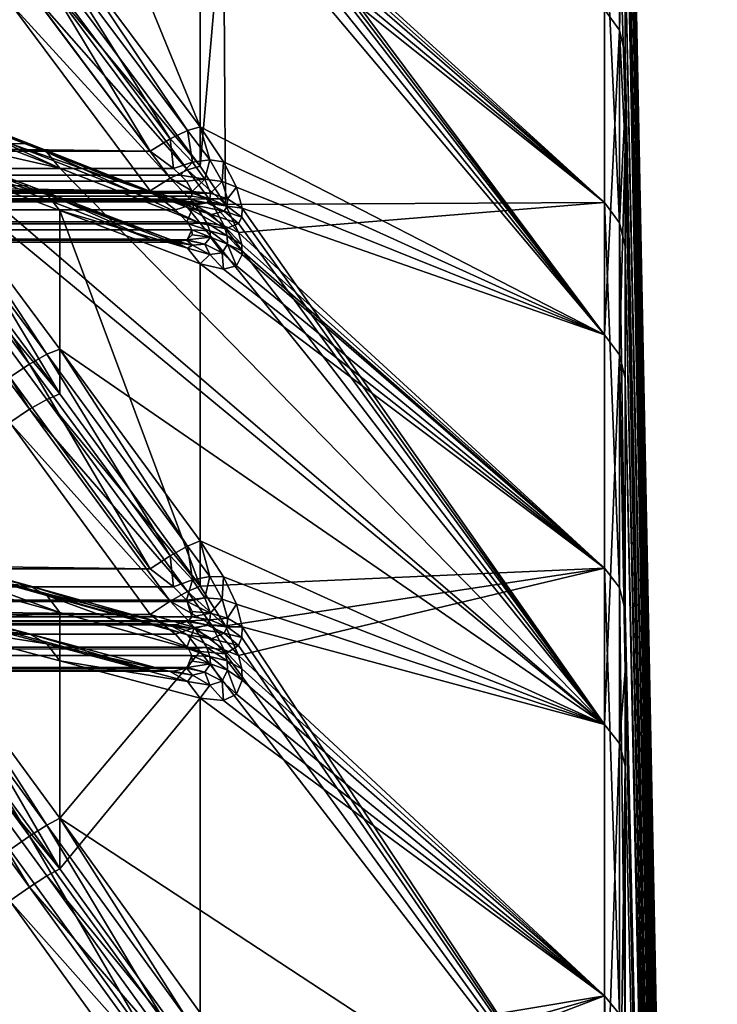
# Model space of a CAD drawing. Extents: x -25 to 56, y -132 to 25.
# Drawn here: x 54 to 55, y 11 to 12 of the extents above; entities that cross this region are included whole.
import ezdxf

# ---------------------------------------------------------------- set-up
doc = ezdxf.new("R2010")
doc.units = 0
doc.layers.add('L2', color=7, linetype='CONTINUOUS')

msp = doc.modelspace()

# ---------------------------------------------------------------- linework, layer by layer
at = {"layer": 'L2', "color": 7}
for points in [[(55.32931, 13.11069, 58.36799), (55.45965, 6.532204, 57.8822), (55.32931, 13.18003, 57.22011)], [(55.32931, 13.17624, 57.07941), (55.32931, 13.18003, 57.22011), (55.45965, 6.591388, 57.03964)], [(55.45965, 6.591388, 57.03964), (55.32931, 13.18003, 57.22011), (55.45965, 6.532204, 57.8822)], [(55.32931, 13.17624, 57.07941), (55.45965, 6.591388, 57.03964), (55.32931, 13.14906, 56.07056)], [(55.32931, 13.14906, 56.07056), (55.45965, 6.591388, 57.03964), (55.45965, 6.542341, 56.19642)], [(55.32931, 13.14906, 56.07056), (55.45965, 6.542341, 56.19642), (55.32931, 13.0715, 55.39437)], [(55.32931, 13.11069, 58.36799), (55.32931, 13.05203, 58.76257), (55.45965, 6.532204, 57.8822)], [(55.32931, 13.0715, 55.39437), (55.45965, 6.542341, 56.19642), (55.32931, 13.01802, 54.92808)], [(55.32931, 13.05203, 58.76257), (55.32931, 12.94157, 59.50546), (55.45965, 6.532204, 57.8822)], [(55.32931, 13.01802, 54.92808), (55.45965, 6.542341, 56.19642), (55.32931, 12.7879, 53.80137)], [(55.45965, 6.532204, 57.8822), (55.32931, 12.94157, 59.50546), (55.45965, 6.365762, 58.71027)], [(55.32931, 12.7231, 60.4185), (55.45965, 6.365762, 58.71027), (55.32931, 12.94157, 59.50546)], [(55.32931, 12.7879, 53.80137), (55.45965, 6.542341, 56.19642), (55.45965, 6.385869, 55.3664)], [(55.32931, 12.7879, 53.80137), (55.45965, 6.385869, 55.3664), (55.32931, 12.76786, 53.73391)], [(55.32931, 12.76786, 53.73391), (55.45965, 6.385869, 55.3664), (55.32931, 12.46046, 52.699)], [(55.32931, 12.67396, 60.62385), (55.45965, 6.365762, 58.71027), (55.32931, 12.7231, 60.4185)], [(55.30006, 12.37347, 61.73902), (55.32122, 12.3443, 61.72785), (55.32122, 12.70939, 60.63398)], [(55.32931, 12.67396, 60.62385), (55.32122, 12.70939, 60.63398), (55.32122, 12.3443, 61.72785)], [(54.72856, 12.20728, 63.48184), (54.72856, 12.59233, 62.69784), (54.52977, 12.69206, 62.95636)], [(54.72856, 12.20728, 63.48184), (54.52977, 12.69206, 62.95636), (54.52977, 12.47283, 63.40274)], [(55.32931, 12.67396, 60.62385), (55.32122, 12.3443, 61.72785), (55.32931, 12.30989, 61.71467)], [(55.32931, 12.30989, 61.71467), (55.45965, 6.094794, 59.51027), (55.32931, 12.67396, 60.62385)], [(55.32931, 12.67396, 60.62385), (55.45965, 6.094794, 59.51027), (55.45965, 6.365762, 58.71027)], [(55.30006, 11.91335, 62.79941), (54.78763, 12.6001, 62.53538), (54.78703, 12.58938, 62.56121)], [(55.30006, 12.37347, 61.73902), (54.78763, 12.6001, 62.53538), (55.30006, 11.91335, 62.79941)], [(55.30006, 11.91335, 62.79941), (54.76414, 12.57938, 62.63993), (54.72856, 12.59233, 62.69784)], [(55.30006, 11.91335, 62.79941), (54.72856, 12.59233, 62.69784), (54.72856, 12.20728, 63.48184)], [(54.7826, 12.58239, 62.58792), (54.76414, 12.57938, 62.63993), (55.30006, 11.91335, 62.79941)], [(55.30006, 11.91335, 62.79941), (54.78703, 12.58938, 62.56121), (54.7826, 12.58239, 62.58792)], [(54.7826, 12.57189, 51.3885), (55.30006, 12.52481, 52.67679), (55.30006, 12.10036, 51.60163)], [(54.7826, 12.57189, 51.3885), (55.30006, 12.10036, 51.60163), (54.78703, 12.55672, 51.36544)], [(54.78703, 12.55672, 51.36544), (55.30006, 12.10036, 51.60163), (54.78763, 12.54469, 51.34019)], [(54.52977, 12.41802, 50.49159), (54.72856, 12.5435, 51.19545), (54.72856, 12.15181, 50.41474)], [(54.72856, 12.15181, 50.41474), (54.72856, 12.5435, 51.19545), (54.76147, 12.53147, 51.24798)], [(55.30006, 12.10036, 51.60163), (54.77961, 12.53257, 51.294), (54.78763, 12.54469, 51.34019)], [(54.72856, 12.15181, 50.41474), (54.76147, 12.53147, 51.24798), (54.76414, 12.09786, 50.39004)], [(55.30006, 12.10036, 51.60163), (54.76147, 12.53147, 51.24798), (54.77961, 12.53257, 51.294)], [(54.76414, 12.09786, 50.39004), (54.76147, 12.53147, 51.24798), (55.30006, 12.10036, 51.60163)], [(55.30006, 12.52481, 52.67679), (55.32122, 12.49529, 52.68698), (55.32122, 12.07184, 51.61436)], [(55.30006, 12.52481, 52.67679), (55.32122, 12.07184, 51.61436), (55.30006, 12.10036, 51.60163)], [(55.32122, 12.07184, 51.61436), (55.32122, 12.49529, 52.68698), (55.32931, 12.23639, 52.13143)], [(55.32931, 12.23639, 52.13143), (55.32122, 12.49529, 52.68698), (55.32931, 12.46046, 52.699)], [(54.52977, 12.47283, 63.40274), (54.51171, 12.46799, 63.43255), (54.7104, 12.20245, 63.51129)], [(54.52977, 12.47283, 63.40274), (54.7104, 12.20245, 63.51129), (54.72856, 12.20728, 63.48184)], [(54.48712, 12.45597, 63.45467), (54.45907, 12.43823, 63.46636), (54.65785, 12.17314, 63.54459)], [(54.51171, 12.46799, 63.43255), (54.48712, 12.45597, 63.45467), (54.68583, 12.19058, 63.53309)], [(54.68583, 12.19058, 63.53309), (54.48712, 12.45597, 63.45467), (54.65785, 12.17314, 63.54459)], [(54.68583, 12.19058, 63.53309), (54.7104, 12.20245, 63.51129), (54.51171, 12.46799, 63.43255)], [(55.32931, 12.23639, 52.13143), (55.32931, 12.46046, 52.699), (55.45965, 6.124542, 54.56321)], [(55.45965, 6.124542, 54.56321), (55.32931, 12.46046, 52.699), (55.45965, 6.385869, 55.3664)], [(54.65785, 12.17314, 63.54459), (33.1229, 12.4377, 63.46651), (33.06975, 12.17314, 63.54459)], [(54.45907, 12.43823, 63.46636), (33.1229, 12.4377, 63.46651), (54.65785, 12.17314, 63.54459)], [(54.72856, 12.15181, 50.41474), (54.51171, 12.41293, 50.46183), (54.52977, 12.41802, 50.49159)], [(54.68583, 12.13468, 50.36364), (54.45907, 12.38289, 50.42827), (54.48712, 12.40071, 50.43981)], [(54.7104, 12.14673, 50.38535), (54.48712, 12.40071, 50.43981), (54.51171, 12.41293, 50.46183)], [(54.68583, 12.13468, 50.36364), (54.48712, 12.40071, 50.43981), (54.7104, 12.14673, 50.38535)], [(54.7104, 12.14673, 50.38535), (54.51171, 12.41293, 50.46183), (54.72856, 12.15181, 50.41474)], [(54.65785, 12.11714, 50.35229), (33.06975, 12.11714, 50.35229), (33.1229, 12.38235, 50.42812)], [(33.1229, 12.38235, 50.42812), (54.45907, 12.38289, 50.42827), (54.65785, 12.11714, 50.35229)], [(54.65785, 12.11714, 50.35229), (54.45907, 12.38289, 50.42827), (54.68583, 12.13468, 50.36364)], [(55.30006, 11.91335, 62.79941), (55.32122, 12.3443, 61.72785), (55.30006, 12.37347, 61.73902)], [(55.30006, 11.91335, 62.79941), (55.32122, 11.88527, 62.78574), (55.32122, 12.3443, 61.72785)], [(55.32931, 12.30989, 61.71467), (55.32122, 12.3443, 61.72785), (55.32931, 12.17913, 62.01603)], [(55.32931, 12.17913, 62.01603), (55.32122, 12.3443, 61.72785), (55.32122, 11.88527, 62.78574)], [(55.32931, 12.30989, 61.71467), (55.32931, 12.17913, 62.01603), (55.45965, 6.094794, 59.51027)], [(54.31117, 12.24933, 64.24166), (54.48712, 12.18359, 63.95514), (54.28638, 12.26148, 64.21913)], [(54.28638, 12.26148, 64.21913), (54.48712, 12.18359, 63.95514), (54.45907, 12.18377, 63.93391)], [(54.32929, 12.22655, 64.26224), (54.52977, 12.14914, 63.99751), (54.31117, 12.24933, 64.24166)], [(54.31117, 12.24933, 64.24166), (54.52977, 12.14914, 63.99751), (54.51171, 12.17154, 63.97726)], [(54.31117, 12.24933, 64.24166), (54.51171, 12.17154, 63.97726), (54.48712, 12.18359, 63.95514)], [(55.32931, 12.23639, 52.13143), (55.32931, 12.03819, 51.62937), (55.32122, 12.07184, 51.61436)], [(55.32931, 12.23639, 52.13143), (55.45965, 6.124542, 54.56321), (55.32931, 12.03819, 51.62937)], [(54.32929, 12.22655, 64.26224), (54.32929, 12.19494, 64.31494), (54.52977, 12.14914, 63.99751)], [(54.72856, 12.20728, 63.48184), (54.7104, 12.20245, 63.51129), (54.74184, 12.16085, 63.52691)], [(54.72856, 12.20728, 63.48184), (54.76147, 12.15817, 63.50403), (55.30006, 11.91335, 62.79941)], [(54.72856, 12.20728, 63.48184), (54.74184, 12.16085, 63.52691), (54.76147, 12.15817, 63.50403)], [(54.48712, 12.1241, 49.94167), (54.31117, 12.18741, 49.6546), (54.28638, 12.19975, 49.67703)], [(54.48712, 12.1241, 49.94167), (54.28638, 12.19975, 49.67703), (54.45907, 12.12446, 49.9629)], [(54.32929, 12.19494, 64.31494), (54.32929, 12.16332, 64.36764), (55.30006, 11.36256, 63.81565)], [(54.52977, 12.14914, 63.99751), (54.32929, 12.19494, 64.31494), (55.30006, 11.36256, 63.81565)], [(54.7104, 12.20245, 63.51129), (54.68583, 12.19058, 63.53309), (54.71753, 12.15757, 63.54464)], [(54.7104, 12.20245, 63.51129), (54.71753, 12.15757, 63.54464), (54.74184, 12.16085, 63.52691)], [(54.65785, 12.10553, 63.66881), (33.06975, 12.10553, 63.66881), (33.1229, 12.18362, 63.93338)], [(33.1229, 12.18362, 63.93338), (54.45907, 12.18377, 63.93391), (54.65785, 12.10553, 63.66881)], [(54.32929, 12.16445, 49.63422), (54.31117, 12.18741, 49.6546), (54.51171, 12.11187, 49.91966)], [(54.51171, 12.11187, 49.91966), (54.31117, 12.18741, 49.6546), (54.48712, 12.1241, 49.94167)], [(54.65785, 12.10553, 63.66881), (54.45907, 12.18377, 63.93391), (54.68583, 12.10534, 63.68971)], [(54.68583, 12.10534, 63.68971), (54.45907, 12.18377, 63.93391), (54.48712, 12.18359, 63.95514)], [(54.68583, 12.10534, 63.68971), (54.48712, 12.18359, 63.95514), (54.7104, 12.09348, 63.71151)], [(54.7104, 12.09348, 63.71151), (54.48712, 12.18359, 63.95514), (54.51171, 12.17154, 63.97726)], [(54.68583, 12.19058, 63.53309), (54.65785, 12.17314, 63.54459), (54.69076, 12.14863, 63.55559)], [(54.68583, 12.19058, 63.53309), (54.69076, 12.14863, 63.55559), (54.71753, 12.15757, 63.54464)], [(55.32931, 12.17913, 62.01603), (55.32122, 11.88527, 62.78574), (55.32931, 11.85214, 62.76961)], [(55.45965, 6.094794, 59.51027), (55.32931, 12.17913, 62.01603), (55.32931, 11.85214, 62.76961)], [(54.69076, 12.14863, 63.55559), (33.06975, 12.17314, 63.54459), (33.05937, 12.1435, 63.559)], [(54.65785, 12.17314, 63.54459), (33.06975, 12.17314, 63.54459), (54.69076, 12.14863, 63.55559)], [(54.32929, 12.16332, 64.36764), (54.31117, 12.1559, 64.39743), (54.51171, 11.88601, 64.45328)], [(54.52977, 12.08929, 49.8996), (54.52977, 11.82986, 49.47531), (54.32929, 12.16445, 49.63422)], [(54.32929, 12.16445, 49.63422), (54.52977, 11.82986, 49.47531), (54.32929, 12.10033, 49.52936)], [(54.32929, 12.16445, 49.63422), (54.51171, 12.11187, 49.91966), (54.52977, 12.08929, 49.8996)], [(55.30006, 11.36256, 63.81565), (54.32929, 12.16332, 64.36764), (54.52977, 11.89332, 64.42399)], [(54.32929, 12.16332, 64.36764), (54.51171, 11.88601, 64.45328), (54.52977, 11.89332, 64.42399)], [(54.7104, 12.09348, 63.71151), (54.51171, 12.17154, 63.97726), (54.72856, 12.07138, 63.73156)], [(54.72856, 12.07138, 63.73156), (54.51171, 12.17154, 63.97726), (54.52977, 12.14914, 63.99751)], [(54.48712, 11.87217, 64.47432), (54.31117, 12.1559, 64.39743), (54.28638, 12.14174, 64.41876)], [(54.51171, 11.88601, 64.45328), (54.31117, 12.1559, 64.39743), (54.48712, 11.87217, 64.47432)], [(54.52977, 12.14914, 63.99751), (55.30006, 11.36256, 63.81565), (54.72856, 12.07138, 63.73156)], [(54.71753, 12.15757, 63.54464), (54.69076, 12.14863, 63.55559), (54.7005, 12.139, 63.56324)], [(54.71753, 12.15757, 63.54464), (54.7005, 12.139, 63.56324), (54.73505, 12.13331, 63.56188)], [(54.76414, 12.09786, 50.39004), (54.7104, 12.14673, 50.38535), (54.72856, 12.15181, 50.41474)], [(54.74184, 12.16085, 63.52691), (54.71753, 12.15757, 63.54464), (54.73505, 12.13331, 63.56188)], [(54.74184, 12.16085, 63.52691), (54.73505, 12.13331, 63.56188), (54.75922, 12.1304, 63.54918)], [(54.76147, 12.15817, 63.50403), (54.74184, 12.16085, 63.52691), (54.75922, 12.1304, 63.54918)], [(54.76147, 12.15817, 63.50403), (54.75922, 12.1304, 63.54918), (54.77961, 12.12218, 63.53272)], [(54.76147, 12.15817, 63.50403), (54.77961, 12.12218, 63.53272), (55.30006, 11.91335, 62.79941)], [(54.7089, 12.13069, 63.56984), (33.05843, 12.13918, 63.56332), (33.05425, 12.11996, 63.58254)], [(54.7005, 12.139, 63.56324), (33.05937, 12.1435, 63.559), (33.05843, 12.13918, 63.56332)], [(54.7005, 12.139, 63.56324), (33.05843, 12.13918, 63.56332), (54.7089, 12.13069, 63.56984)], [(54.69076, 12.14863, 63.55559), (33.05937, 12.1435, 63.559), (54.7005, 12.139, 63.56324)], [(54.48712, 11.87217, 64.47432), (54.28638, 12.14174, 64.41876), (54.45907, 11.85352, 64.48448)], [(54.7444, 12.10106, 50.36786), (54.68583, 12.13468, 50.36364), (54.7104, 12.14673, 50.38535)], [(54.7005, 12.139, 63.56324), (54.7089, 12.13069, 63.56984), (54.73505, 12.13331, 63.56188)], [(54.76414, 12.09786, 50.39004), (54.7444, 12.10106, 50.36786), (54.7104, 12.14673, 50.38535)], [(54.7089, 12.13069, 63.56984), (33.05425, 12.11996, 63.58254), (54.71692, 12.11601, 63.58853)], [(54.65785, 12.04848, 50.22865), (33.1229, 12.12431, 49.96343), (33.06975, 12.04848, 50.22865)], [(54.45907, 12.12446, 49.9629), (33.1229, 12.12431, 49.96343), (54.65785, 12.04848, 50.22865)], [(54.48712, 12.1241, 49.94167), (54.45907, 12.12446, 49.9629), (54.65785, 12.04848, 50.22865)], [(54.51171, 12.11187, 49.91966), (54.48712, 12.1241, 49.94167), (54.68583, 12.04811, 50.20775)], [(54.68583, 12.04811, 50.20775), (54.48712, 12.1241, 49.94167), (54.65785, 12.04848, 50.22865)], [(54.65785, 12.11714, 50.35229), (54.68583, 12.13468, 50.36364), (54.72011, 12.09843, 50.35068)], [(54.7444, 12.10106, 50.36786), (54.72011, 12.09843, 50.35068), (54.68583, 12.13468, 50.36364)], [(54.73505, 12.13331, 63.56188), (54.7089, 12.13069, 63.56984), (54.71692, 12.11601, 63.58853)], [(54.73505, 12.13331, 63.56188), (54.71692, 12.11601, 63.58853), (54.74281, 12.11375, 63.58567)], [(54.75922, 12.1304, 63.54918), (54.73505, 12.13331, 63.56188), (54.74281, 12.11375, 63.58567)], [(54.75922, 12.1304, 63.54918), (54.74281, 12.11375, 63.58567), (54.76693, 12.1058, 63.57946)], [(54.77961, 12.12218, 63.53272), (54.75922, 12.1304, 63.54918), (54.76693, 12.1058, 63.57946)], [(54.77961, 12.12218, 63.53272), (54.76693, 12.1058, 63.57946), (54.78763, 12.09272, 63.57031)], [(55.30006, 11.91335, 62.79941), (54.77961, 12.12218, 63.53272), (54.78763, 12.09272, 63.57031)], [(54.71692, 12.11601, 63.58853), (33.05425, 12.11996, 63.58254), (54.71671, 12.1138, 63.59281)], [(54.71671, 12.1138, 63.59281), (33.05425, 12.11996, 63.58254), (33.05453, 12.11473, 63.59325)], [(54.71671, 12.1138, 63.59281), (33.05453, 12.11473, 63.59325), (33.05504, 12.10561, 63.61196)], [(33.05504, 12.10561, 63.61196), (54.71632, 12.10963, 63.60088), (54.71671, 12.1138, 63.59281)], [(33.05504, 12.10561, 63.61196), (54.71188, 12.10507, 63.61384), (54.71632, 12.10963, 63.60088)], [(33.06139, 12.094, 50.34238), (33.06975, 12.11714, 50.35229), (54.65785, 12.11714, 50.35229)], [(54.69343, 12.09022, 50.34004), (33.06139, 12.094, 50.34238), (54.65785, 12.11714, 50.35229)], [(54.68583, 12.04811, 50.20775), (54.7104, 12.03606, 50.18605), (54.51171, 12.11187, 49.91966)], [(54.52977, 12.08929, 49.8996), (54.51171, 12.11187, 49.91966), (54.7104, 12.03606, 50.18605)], [(54.72011, 12.09843, 50.35068), (54.69343, 12.09022, 50.34004), (54.65785, 12.11714, 50.35229)], [(54.74222, 12.10552, 63.60172), (54.71632, 12.10963, 63.60088), (54.71188, 12.10507, 63.61384)], [(54.71671, 12.1138, 63.59281), (54.71632, 12.10963, 63.60088), (54.74222, 12.10552, 63.60172)], [(54.74281, 12.11375, 63.58567), (54.71692, 12.11601, 63.58853), (54.71671, 12.1138, 63.59281)], [(54.74281, 12.11375, 63.58567), (54.71671, 12.1138, 63.59281), (54.74222, 12.10552, 63.60172)], [(54.76693, 12.1058, 63.57946), (54.74281, 12.11375, 63.58567), (54.74222, 12.10552, 63.60172)], [(54.70023, 12.10278, 63.63006), (54.71188, 12.10507, 63.61384), (33.05504, 12.10561, 63.61196)], [(33.05504, 12.10561, 63.61196), (33.05864, 12.10328, 63.63012), (54.70023, 12.10278, 63.63006)], [(54.70953, 12.07299, 50.32538), (33.05607, 12.0732, 50.32511), (33.06139, 12.094, 50.34238)], [(54.70023, 12.10278, 63.63006), (33.05864, 12.10328, 63.63012), (33.06139, 12.1015, 63.64397)], [(33.06139, 12.1015, 63.64397), (33.06975, 12.10553, 63.66881), (54.65785, 12.10553, 63.66881)], [(54.69343, 12.10145, 63.63952), (33.06139, 12.1015, 63.64397), (54.65785, 12.10553, 63.66881)], [(54.70023, 12.10278, 63.63006), (33.06139, 12.1015, 63.64397), (54.69343, 12.10145, 63.63952)], [(54.70953, 12.07299, 50.32538), (33.06139, 12.094, 50.34238), (54.69343, 12.09022, 50.34004)], [(54.32929, 12.10033, 49.52936), (54.52977, 11.82986, 49.47531), (54.31132, 12.09274, 49.49976)], [(54.65785, 12.10553, 63.66881), (54.68583, 12.10534, 63.68971), (54.72011, 12.09687, 63.65216)], [(54.72011, 12.09687, 63.65216), (54.69343, 12.10145, 63.63952), (54.65785, 12.10553, 63.66881)], [(54.7444, 12.08377, 63.66358), (54.72011, 12.09687, 63.65216), (54.68583, 12.10534, 63.68971)], [(54.7444, 12.08377, 63.66358), (54.68583, 12.10534, 63.68971), (54.7104, 12.09348, 63.71151)], [(54.72011, 12.09687, 63.65216), (54.70023, 12.10278, 63.63006), (54.69343, 12.10145, 63.63952)], [(54.72011, 12.09843, 50.35068), (54.70953, 12.07299, 50.32538), (54.69343, 12.09022, 50.34004)], [(54.73794, 12.09996, 63.61864), (54.71188, 12.10507, 63.61384), (54.70023, 12.10278, 63.63006)], [(54.73794, 12.09996, 63.61864), (54.70023, 12.10278, 63.63006), (54.72011, 12.09687, 63.65216)], [(54.73794, 12.07179, 50.33011), (54.70953, 12.07299, 50.32538), (54.72011, 12.09843, 50.35068)], [(54.76414, 12.06333, 63.67277), (54.7444, 12.08377, 63.66358), (54.7104, 12.09348, 63.71151)], [(54.76414, 12.06333, 63.67277), (54.7104, 12.09348, 63.71151), (54.72856, 12.07138, 63.73156)], [(54.74222, 12.10552, 63.60172), (54.71188, 12.10507, 63.61384), (54.73794, 12.09996, 63.61864)], [(54.76209, 12.06761, 50.34137), (54.72011, 12.09843, 50.35068), (54.7444, 12.10106, 50.36786)], [(54.76209, 12.08822, 63.62115), (54.73794, 12.09996, 63.61864), (54.72011, 12.09687, 63.65216)], [(54.76209, 12.06761, 50.34137), (54.73794, 12.07179, 50.33011), (54.72011, 12.09843, 50.35068)], [(54.76209, 12.08822, 63.62115), (54.72011, 12.09687, 63.65216), (54.7444, 12.08377, 63.66358)], [(54.76635, 12.09537, 63.59976), (54.74222, 12.10552, 63.60172), (54.73794, 12.09996, 63.61864)], [(54.76635, 12.09537, 63.59976), (54.73794, 12.09996, 63.61864), (54.76209, 12.08822, 63.62115)], [(54.76693, 12.1058, 63.57946), (54.74222, 12.10552, 63.60172), (54.76635, 12.09537, 63.59976)], [(54.7826, 12.05825, 50.35619), (54.76209, 12.06761, 50.34137), (54.7444, 12.10106, 50.36786)], [(54.7826, 12.05825, 50.35619), (54.7444, 12.10106, 50.36786), (54.76414, 12.09786, 50.39004)], [(54.78703, 12.07988, 63.59515), (54.76635, 12.09537, 63.59976), (54.76209, 12.08822, 63.62115)], [(54.76414, 12.09786, 50.39004), (55.30006, 12.10036, 51.60163), (54.7826, 12.05825, 50.35619)], [(54.78763, 12.09272, 63.57031), (54.76693, 12.1058, 63.57946), (54.76635, 12.09537, 63.59976)], [(54.78763, 12.09272, 63.57031), (54.76635, 12.09537, 63.59976), (54.78703, 12.07988, 63.59515)], [(54.7826, 12.05825, 50.35619), (55.30006, 12.10036, 51.60163), (55.30006, 11.58381, 50.56756)], [(55.30006, 12.10036, 51.60163), (55.32122, 12.07184, 51.61436), (55.32122, 11.55651, 50.58272)], [(55.30006, 12.10036, 51.60163), (55.32122, 11.55651, 50.58272), (55.30006, 11.58381, 50.56756)], [(54.31132, 12.09274, 49.49976), (54.48712, 11.80828, 49.42515), (54.28671, 12.07854, 49.47855)], [(54.31132, 12.09274, 49.49976), (54.52977, 11.82986, 49.47531), (54.51171, 11.8223, 49.44607)], [(54.31132, 12.09274, 49.49976), (54.51171, 11.8223, 49.44607), (54.48712, 11.80828, 49.42515)], [(54.72856, 12.01379, 50.1662), (54.72856, 11.55815, 49.421), (54.52977, 12.08929, 49.8996)], [(54.52977, 12.08929, 49.8996), (54.72856, 11.55815, 49.421), (54.52977, 11.82986, 49.47531)], [(54.52977, 12.08929, 49.8996), (54.7104, 12.03606, 50.18605), (54.72856, 12.01379, 50.1662)], [(54.7826, 12.07068, 63.62119), (54.76209, 12.08822, 63.62115), (54.7444, 12.08377, 63.66358)], [(54.7826, 12.07068, 63.62119), (54.7444, 12.08377, 63.66358), (54.76414, 12.06333, 63.67277)], [(54.78703, 12.07988, 63.59515), (54.76209, 12.08822, 63.62115), (54.7826, 12.07068, 63.62119)], [(55.30006, 11.36256, 63.81565), (54.78703, 12.07988, 63.59515), (54.7826, 12.07068, 63.62119)], [(55.30006, 11.36256, 63.81565), (54.78763, 12.09272, 63.57031), (54.78703, 12.07988, 63.59515)], [(55.30006, 11.91335, 62.79941), (54.78763, 12.09272, 63.57031), (55.30006, 11.36256, 63.81565)], [(33.05425, 12.05202, 50.29389), (33.05504, 12.06917, 50.32177), (54.70972, 12.04786, 50.28032)], [(33.05504, 12.06917, 50.32177), (33.05607, 12.0732, 50.32511), (54.70953, 12.07299, 50.32538)], [(54.71188, 12.07047, 50.32323), (33.05504, 12.06917, 50.32177), (54.70953, 12.07299, 50.32538)], [(54.71632, 12.06198, 50.31243), (33.05504, 12.06917, 50.32177), (54.71188, 12.07047, 50.32323)], [(54.71632, 12.06198, 50.31243), (54.70972, 12.04786, 50.28032), (33.05504, 12.06917, 50.32177)], [(54.28671, 12.07854, 49.47855), (54.48712, 11.80828, 49.42515), (54.45907, 11.78955, 49.41515)], [(54.73794, 12.07179, 50.33011), (54.71188, 12.07047, 50.32323), (54.70953, 12.07299, 50.32538)], [(54.74222, 12.06047, 50.31635), (54.71188, 12.07047, 50.32323), (54.73794, 12.07179, 50.33011)], [(54.74222, 12.06047, 50.31635), (54.71632, 12.06198, 50.31243), (54.71188, 12.07047, 50.32323)], [(54.72856, 12.07138, 63.73156), (55.30006, 11.36256, 63.81565), (54.76414, 12.06333, 63.67277)], [(54.76635, 12.05338, 50.32387), (54.74222, 12.06047, 50.31635), (54.73794, 12.07179, 50.33011)], [(54.76635, 12.05338, 50.32387), (54.73794, 12.07179, 50.33011), (54.76209, 12.06761, 50.34137)], [(54.78703, 12.04119, 50.33448), (54.76635, 12.05338, 50.32387), (54.76209, 12.06761, 50.34137)], [(54.78703, 12.04119, 50.33448), (54.76209, 12.06761, 50.34137), (54.7826, 12.05825, 50.35619)], [(54.7826, 12.07068, 63.62119), (54.76414, 12.06333, 63.67277), (55.30006, 11.36256, 63.81565)], [(55.32122, 12.07184, 51.61436), (55.32931, 12.03819, 51.62937), (55.32931, 11.5243, 50.60061)], [(55.32122, 12.07184, 51.61436), (55.32931, 11.5243, 50.60061), (55.32122, 11.55651, 50.58272)], [(54.70972, 12.04786, 50.28032), (33.05642, 12.04894, 50.28011), (33.05425, 12.05202, 50.29389)], [(54.71692, 12.05496, 50.30042), (54.70972, 12.04786, 50.28032), (54.71632, 12.06198, 50.31243)], [(54.70972, 12.04786, 50.28032), (54.71692, 12.05496, 50.30042), (54.74281, 12.05134, 50.3008)], [(54.74281, 12.05134, 50.3008), (54.71692, 12.05496, 50.30042), (54.71632, 12.06198, 50.31243)], [(54.74281, 12.05134, 50.3008), (54.71632, 12.06198, 50.31243), (54.74222, 12.06047, 50.31635)], [(54.76693, 12.04183, 50.30418), (54.74281, 12.05134, 50.3008), (54.74222, 12.06047, 50.31635)], [(54.76693, 12.04183, 50.30418), (54.74222, 12.06047, 50.31635), (54.76635, 12.05338, 50.32387)], [(54.78742, 12.03198, 50.31869), (54.76693, 12.04183, 50.30418), (54.76635, 12.05338, 50.32387)], [(54.78742, 12.03198, 50.31869), (54.76635, 12.05338, 50.32387), (54.78703, 12.04119, 50.33448)], [(54.7826, 12.05825, 50.35619), (55.30006, 11.58381, 50.56756), (54.78703, 12.04119, 50.33448)], [(54.70972, 12.04786, 50.28032), (33.05937, 12.04476, 50.26139), (33.05642, 12.04894, 50.28011)], [(54.69076, 12.04463, 50.25523), (33.06975, 12.04848, 50.22865), (33.05937, 12.04476, 50.26139)], [(54.7089, 12.04705, 50.27802), (33.05937, 12.04476, 50.26139), (54.70972, 12.04786, 50.28032)], [(54.69076, 12.04463, 50.25523), (33.05937, 12.04476, 50.26139), (54.7089, 12.04705, 50.27802)], [(54.65785, 12.04848, 50.22865), (33.06975, 12.04848, 50.22865), (54.69076, 12.04463, 50.25523)], [(54.68583, 12.04811, 50.20775), (54.65785, 12.04848, 50.22865), (54.69076, 12.04463, 50.25523)], [(54.7104, 12.03606, 50.18605), (54.68583, 12.04811, 50.20775), (54.71753, 12.04017, 50.24182)], [(54.68583, 12.04811, 50.20775), (54.69076, 12.04463, 50.25523), (54.71753, 12.04017, 50.24182)], [(54.71753, 12.04017, 50.24182), (54.69076, 12.04463, 50.25523), (54.7089, 12.04705, 50.27802)], [(54.73505, 12.04173, 50.27153), (54.7089, 12.04705, 50.27802), (54.70972, 12.04786, 50.28032)], [(54.71753, 12.04017, 50.24182), (54.7089, 12.04705, 50.27802), (54.73505, 12.04173, 50.27153)], [(54.73505, 12.04173, 50.27153), (54.70972, 12.04786, 50.28032), (54.74281, 12.05134, 50.3008)], [(54.7104, 12.03606, 50.18605), (54.71753, 12.04017, 50.24182), (54.74184, 12.02696, 50.22955)], [(54.74184, 12.02696, 50.22955), (54.71753, 12.04017, 50.24182), (54.73505, 12.04173, 50.27153)], [(54.75922, 12.02946, 50.26719), (54.73505, 12.04173, 50.27153), (54.74281, 12.05134, 50.3008)], [(54.74184, 12.02696, 50.22955), (54.73505, 12.04173, 50.27153), (54.75922, 12.02946, 50.26719)], [(54.75922, 12.02946, 50.26719), (54.74281, 12.05134, 50.3008), (54.76693, 12.04183, 50.30418)], [(54.77961, 12.01115, 50.26531), (54.75922, 12.02946, 50.26719), (54.76693, 12.04183, 50.30418)], [(54.77961, 12.01115, 50.26531), (54.76693, 12.04183, 50.30418), (54.78763, 12.0271, 50.31033)], [(54.78763, 12.0271, 50.31033), (54.76693, 12.04183, 50.30418), (54.78742, 12.03198, 50.31869)], [(54.78703, 12.04119, 50.33448), (55.30006, 11.58381, 50.56756), (54.78742, 12.03198, 50.31869)], [(55.32931, 12.03819, 51.62937), (55.45965, 6.124542, 54.56321), (55.45965, 5.762649, 53.80002)], [(55.32931, 12.03819, 51.62937), (55.45965, 5.762649, 53.80002), (55.32931, 11.5243, 50.60061)], [(54.72856, 12.01379, 50.1662), (54.7104, 12.03606, 50.18605), (54.74184, 12.02696, 50.22955)], [(54.72856, 12.01379, 50.1662), (54.74184, 12.02696, 50.22955), (54.76147, 12.0062, 50.21955)], [(54.76147, 12.0062, 50.21955), (54.74184, 12.02696, 50.22955), (54.75922, 12.02946, 50.26719)], [(54.76147, 12.0062, 50.21955), (54.75922, 12.02946, 50.26719), (54.77961, 12.01115, 50.26531)], [(55.30006, 11.58381, 50.56756), (54.77961, 12.01115, 50.26531), (54.78763, 12.0271, 50.31033)], [(55.30006, 11.58381, 50.56756), (54.78763, 12.0271, 50.31033), (54.78742, 12.03198, 50.31869)], [(54.76147, 12.0062, 50.21955), (55.30006, 11.58381, 50.56756), (54.72856, 12.01379, 50.1662)], [(54.72856, 12.01379, 50.1662), (55.30006, 11.58381, 50.56756), (54.72856, 11.55815, 49.421)], [(54.76147, 12.0062, 50.21955), (54.77961, 12.01115, 50.26531), (55.30006, 11.58381, 50.56756)], [(55.30006, 11.36256, 63.81565), (55.32122, 11.88527, 62.78574), (55.30006, 11.91335, 62.79941)], [(54.51171, 11.88601, 64.45328), (54.48712, 11.87217, 64.47432), (54.68583, 11.60115, 64.53026)], [(54.52977, 11.89332, 64.42399), (54.51171, 11.88601, 64.45328), (54.7104, 11.6148, 64.50953)], [(54.68583, 11.60115, 64.53026), (54.7104, 11.6148, 64.50953), (54.51171, 11.88601, 64.45328)], [(55.30006, 11.36256, 63.81565), (54.52977, 11.89332, 64.42399), (54.72856, 11.62209, 64.4806)], [(54.52977, 11.89332, 64.42399), (54.7104, 11.6148, 64.50953), (54.72856, 11.62209, 64.4806)], [(55.30006, 11.36256, 63.81565), (55.32122, 11.33578, 63.79959), (55.32122, 11.88527, 62.78574)], [(55.32931, 11.85214, 62.76961), (55.32122, 11.88527, 62.78574), (55.32931, 11.43835, 63.5331)], [(55.32931, 11.43835, 63.5331), (55.32122, 11.88527, 62.78574), (55.32122, 11.33578, 63.79959)], [(54.48712, 11.87217, 64.47432), (54.45907, 11.85352, 64.48448), (54.65785, 11.58281, 64.54027)], [(54.68583, 11.60115, 64.53026), (54.48712, 11.87217, 64.47432), (54.65785, 11.58281, 64.54027)], [(54.65785, 11.58281, 64.54027), (33.1229, 11.85298, 64.4846), (33.06975, 11.58281, 64.54027)], [(54.45907, 11.85352, 64.48448), (33.1229, 11.85298, 64.4846), (54.65785, 11.58281, 64.54027)], [(55.45965, 6.094794, 59.51027), (55.32931, 11.85214, 62.76961), (55.45965, 5.72375, 60.26904)], [(55.45965, 5.72375, 60.26904), (55.32931, 11.85214, 62.76961), (55.32931, 11.43835, 63.5331)], [(54.72856, 11.55815, 49.421), (54.51171, 11.8223, 49.44607), (54.52977, 11.82986, 49.47531)], [(54.7104, 11.55063, 49.39213), (54.48712, 11.80828, 49.42515), (54.51171, 11.8223, 49.44607)], [(54.7104, 11.55063, 49.39213), (54.51171, 11.8223, 49.44607), (54.72856, 11.55815, 49.421)], [(54.68583, 11.5368, 49.37152), (54.45907, 11.78955, 49.41515), (54.48712, 11.80828, 49.42515)], [(54.68583, 11.5368, 49.37152), (54.48712, 11.80828, 49.42515), (54.7104, 11.55063, 49.39213)], [(54.65785, 11.51837, 49.36166), (33.06975, 11.51837, 49.36166), (33.1229, 11.78901, 49.41504)], [(33.1229, 11.78901, 49.41504), (54.45907, 11.78955, 49.41515), (54.65785, 11.51837, 49.36166)], [(54.65785, 11.51837, 49.36166), (54.45907, 11.78955, 49.41515), (54.68583, 11.5368, 49.37152)], [(54.72856, 11.62209, 64.4806), (54.7104, 11.6148, 64.50953), (54.74184, 11.57204, 64.52161)], [(54.72856, 11.62209, 64.4806), (54.76147, 11.57128, 64.49859), (55.30006, 11.36256, 63.81565)], [(54.72856, 11.62209, 64.4806), (54.74184, 11.57204, 64.52161), (54.76147, 11.57128, 64.49859)], [(54.31117, 11.60041, 65.24126), (54.48712, 11.55886, 64.95025), (54.28638, 11.6144, 65.21983)], [(54.28638, 11.6144, 65.21983), (54.48712, 11.55886, 64.95025), (54.45907, 11.56083, 64.92911)], [(54.7104, 11.6148, 64.50953), (54.68583, 11.60115, 64.53026), (54.71753, 11.56729, 64.53901)], [(54.7104, 11.6148, 64.50953), (54.71753, 11.56729, 64.53901), (54.74184, 11.57204, 64.52161)], [(54.32929, 11.57598, 65.25986), (54.52977, 11.52099, 64.98958), (54.31117, 11.60041, 65.24126)], [(54.31117, 11.60041, 65.24126), (54.52977, 11.52099, 64.98958), (54.51171, 11.54501, 64.97128)], [(54.31117, 11.60041, 65.24126), (54.51171, 11.54501, 64.97128), (54.48712, 11.55886, 64.95025)], [(54.68583, 11.60115, 64.53026), (54.65785, 11.58281, 64.54027), (54.69076, 11.55747, 64.54917)], [(54.68583, 11.60115, 64.53026), (54.69076, 11.55747, 64.54917), (54.71753, 11.56729, 64.53901)], [(54.69076, 11.55747, 64.54917), (33.06975, 11.58281, 64.54027), (33.05937, 11.55207, 64.55214)], [(54.65785, 11.58281, 64.54027), (33.06975, 11.58281, 64.54027), (54.69076, 11.55747, 64.54917)], [(55.30006, 11.58381, 50.56756), (54.76414, 11.50232, 49.4009), (54.72856, 11.55815, 49.421)], [(55.30006, 11.58381, 50.56756), (54.7826, 11.46002, 49.37049), (54.76414, 11.50232, 49.4009)], [(55.30006, 10.97911, 49.58244), (54.7826, 11.46002, 49.37049), (55.30006, 11.58381, 50.56756)], [(55.30006, 11.58381, 50.56756), (55.32122, 10.95323, 49.59992), (55.30006, 10.97911, 49.58244)], [(55.30006, 11.58381, 50.56756), (55.32122, 11.55651, 50.58272), (55.32122, 10.95323, 49.59992)], [(54.32929, 11.57598, 65.25986), (54.32929, 11.50416, 65.35961), (54.52977, 11.52099, 64.98958)], [(54.71753, 11.56729, 64.53901), (54.69076, 11.55747, 64.54917), (54.7089, 11.53839, 64.56187)], [(54.71753, 11.56729, 64.53901), (54.7089, 11.53839, 64.56187), (54.73505, 11.54168, 64.55415)], [(54.74184, 11.57204, 64.52161), (54.71753, 11.56729, 64.53901), (54.73505, 11.54168, 64.55415)], [(54.74184, 11.57204, 64.52161), (54.73505, 11.54168, 64.55415), (54.75922, 11.53984, 64.54127)], [(54.76147, 11.57128, 64.49859), (54.74184, 11.57204, 64.52161), (54.75922, 11.53984, 64.54127)], [(54.76147, 11.57128, 64.49859), (54.75922, 11.53984, 64.54127), (54.77961, 11.53302, 64.52417)], [(54.76147, 11.57128, 64.49859), (54.77961, 11.53302, 64.52417), (55.30006, 11.36256, 63.81565)], [(54.70972, 11.53673, 64.56365), (33.05937, 11.55207, 64.55214), (33.05642, 11.53742, 64.56452)], [(54.69076, 11.55747, 64.54917), (33.05937, 11.55207, 64.55214), (54.7089, 11.53839, 64.56187)], [(54.7089, 11.53839, 64.56187), (33.05937, 11.55207, 64.55214), (54.70972, 11.53673, 64.56365)], [(54.65785, 11.50505, 64.65839), (33.06975, 11.50505, 64.65839), (33.1229, 11.56072, 64.92856)], [(33.1229, 11.56072, 64.92856), (54.45907, 11.56083, 64.92911), (54.65785, 11.50505, 64.65839)], [(54.65785, 11.50505, 64.65839), (54.45907, 11.56083, 64.92911), (54.68583, 11.50311, 64.6792)], [(54.68583, 11.50311, 64.6792), (54.45907, 11.56083, 64.92911), (54.48712, 11.55886, 64.95025)], [(54.68583, 11.50311, 64.6792), (54.48712, 11.55886, 64.95025), (54.7104, 11.48946, 64.69993)], [(54.7104, 11.48946, 64.69993), (54.48712, 11.55886, 64.95025), (54.51171, 11.54501, 64.97128)], [(54.76414, 11.50232, 49.4009), (54.7104, 11.55063, 49.39213), (54.72856, 11.55815, 49.421)], [(55.32122, 11.55651, 50.58272), (55.32931, 11.5243, 50.60061), (55.32931, 10.9227, 49.62055)], [(55.32122, 11.55651, 50.58272), (55.32931, 10.9227, 49.62055), (55.32122, 10.95323, 49.59992)], [(54.70972, 11.53673, 64.56365), (33.05642, 11.53742, 64.56452), (33.05425, 11.52664, 64.57363)], [(54.48712, 11.49095, 48.9519), (54.31117, 11.53002, 48.66054), (54.28638, 11.54419, 48.68186)], [(54.48712, 11.49095, 48.9519), (54.28638, 11.54419, 48.68186), (54.45907, 11.49309, 48.97303)], [(54.7104, 11.48946, 64.69993), (54.51171, 11.54501, 64.97128), (54.72856, 11.46576, 64.71806)], [(54.72856, 11.46576, 64.71806), (54.51171, 11.54501, 64.97128), (54.52977, 11.52099, 64.98958)], [(54.65785, 11.51837, 49.36166), (54.68583, 11.5368, 49.37152), (54.72011, 11.4996, 49.36163)], [(54.7444, 11.50365, 49.37853), (54.68583, 11.5368, 49.37152), (54.7104, 11.55063, 49.39213)], [(54.7444, 11.50365, 49.37853), (54.72011, 11.4996, 49.36163), (54.68583, 11.5368, 49.37152)], [(54.73505, 11.54168, 64.55415), (54.7089, 11.53839, 64.56187), (54.70972, 11.53673, 64.56365)], [(54.73505, 11.54168, 64.55415), (54.70972, 11.53673, 64.56365), (54.74281, 11.52019, 64.57623)], [(54.76414, 11.50232, 49.4009), (54.7444, 11.50365, 49.37853), (54.7104, 11.55063, 49.39213)], [(54.75922, 11.53984, 64.54127), (54.73505, 11.54168, 64.55415), (54.74281, 11.52019, 64.57623)], [(54.75922, 11.53984, 64.54127), (54.74281, 11.52019, 64.57623), (54.76693, 11.51279, 64.56937)], [(54.77961, 11.53302, 64.52417), (54.75922, 11.53984, 64.54127), (54.76693, 11.51279, 64.56937)], [(33.05425, 11.52664, 64.57363), (33.05504, 11.50988, 64.60174), (54.70972, 11.53673, 64.56365)], [(54.71632, 11.51481, 64.59104), (54.70972, 11.53673, 64.56365), (33.05504, 11.50988, 64.60174)], [(54.32929, 11.50544, 48.64215), (54.31117, 11.53002, 48.66054), (54.51171, 11.47692, 48.93099)], [(54.51171, 11.47692, 48.93099), (54.31117, 11.53002, 48.66054), (54.48712, 11.49095, 48.9519)], [(54.71692, 11.52221, 64.57926), (54.70972, 11.53673, 64.56365), (54.71632, 11.51481, 64.59104)], [(54.70972, 11.53673, 64.56365), (54.71692, 11.52221, 64.57926), (54.74281, 11.52019, 64.57623)], [(54.77961, 11.53302, 64.52417), (54.76693, 11.51279, 64.56937), (54.78763, 11.50052, 64.55916)], [(55.30006, 11.36256, 63.81565), (54.77961, 11.53302, 64.52417), (54.78763, 11.50052, 64.55916)], [(55.32931, 11.5243, 50.60061), (55.45965, 5.762649, 53.80002), (55.32931, 10.9227, 49.62055)], [(54.71632, 11.51481, 64.59104), (33.05504, 11.50988, 64.60174), (54.71188, 11.50918, 64.60357)], [(54.71188, 11.50918, 64.60357), (33.05504, 11.50988, 64.60174), (54.70953, 11.50844, 64.6068)], [(33.05504, 11.50988, 64.60174), (33.05607, 11.50878, 64.60687), (54.70953, 11.50844, 64.6068)], [(33.06139, 11.49449, 49.35373), (33.06975, 11.51837, 49.36166), (54.65785, 11.51837, 49.36166)], [(54.69343, 11.49052, 49.35172), (33.06139, 11.49449, 49.35373), (54.65785, 11.51837, 49.36166)], [(54.52977, 11.52099, 64.98958), (54.32929, 11.50416, 65.35961), (54.52977, 11.23039, 65.39316)], [(54.52977, 11.52099, 64.98958), (54.52977, 11.23039, 65.39316), (54.72856, 11.46576, 64.71806)], [(54.72011, 11.4996, 49.36163), (54.69343, 11.49052, 49.35172), (54.65785, 11.51837, 49.36166)], [(54.73794, 11.50369, 64.60793), (54.71188, 11.50918, 64.60357), (54.70953, 11.50844, 64.6068)], [(54.74222, 11.51065, 64.59153), (54.71632, 11.51481, 64.59104), (54.71188, 11.50918, 64.60357)], [(54.74222, 11.51065, 64.59153), (54.71188, 11.50918, 64.60357), (54.73794, 11.50369, 64.60793)], [(54.74281, 11.52019, 64.57623), (54.71692, 11.52221, 64.57926), (54.71632, 11.51481, 64.59104)], [(54.74281, 11.52019, 64.57623), (54.71632, 11.51481, 64.59104), (54.74222, 11.51065, 64.59153)], [(54.76635, 11.50069, 64.58873), (54.74222, 11.51065, 64.59153), (54.73794, 11.50369, 64.60793)], [(54.76693, 11.51279, 64.56937), (54.74281, 11.52019, 64.57623), (54.74222, 11.51065, 64.59153)], [(54.76693, 11.51279, 64.56937), (54.74222, 11.51065, 64.59153), (54.76635, 11.50069, 64.58873)], [(54.78763, 11.50052, 64.55916), (54.76693, 11.51279, 64.56937), (54.76635, 11.50069, 64.58873)], [(54.70953, 11.50844, 64.6068), (33.05607, 11.50878, 64.60687), (33.06139, 11.50311, 64.6333)], [(54.70953, 11.50844, 64.6068), (33.06139, 11.50311, 64.6333), (54.69343, 11.50343, 64.62886)], [(33.06139, 11.50311, 64.6333), (33.06975, 11.50505, 64.65839), (54.65785, 11.50505, 64.65839)], [(54.69343, 11.50343, 64.62886), (33.06139, 11.50311, 64.6333), (54.65785, 11.50505, 64.65839)], [(54.32929, 11.50416, 65.35961), (54.31117, 11.49426, 65.38866), (54.51171, 11.22065, 65.42174)], [(54.52977, 11.15872, 48.5118), (54.32929, 11.43277, 48.54302), (54.32929, 11.50544, 48.64215)], [(54.32929, 11.50544, 48.64215), (54.52977, 11.45274, 48.91289), (54.52977, 11.15872, 48.5118)], [(54.32929, 11.50544, 48.64215), (54.51171, 11.47692, 48.93099), (54.52977, 11.45274, 48.91289)], [(54.32929, 11.50416, 65.35961), (54.51171, 11.22065, 65.42174), (54.52977, 11.23039, 65.39316)], [(54.65785, 11.50505, 64.65839), (54.68583, 11.50311, 64.6792), (54.72011, 11.4978, 64.64107)], [(54.72011, 11.4978, 64.64107), (54.69343, 11.50343, 64.62886), (54.65785, 11.50505, 64.65839)], [(54.7444, 11.4838, 64.65136), (54.72011, 11.4978, 64.64107), (54.68583, 11.50311, 64.6792)], [(54.7444, 11.4838, 64.65136), (54.68583, 11.50311, 64.6792), (54.7104, 11.48946, 64.69993)], [(54.72011, 11.4978, 64.64107), (54.70953, 11.50844, 64.6068), (54.69343, 11.50343, 64.62886)], [(54.72011, 11.4996, 49.36163), (54.70953, 11.47213, 49.33854), (54.69343, 11.49052, 49.35172)], [(54.73794, 11.50369, 64.60793), (54.70953, 11.50844, 64.6068), (54.72011, 11.4978, 64.64107)], [(54.73794, 11.47133, 49.34336), (54.70953, 11.47213, 49.33854), (54.72011, 11.4996, 49.36163)], [(54.76209, 11.49178, 64.60945), (54.73794, 11.50369, 64.60793), (54.72011, 11.4978, 64.64107)], [(54.76209, 11.46811, 49.35493), (54.72011, 11.4996, 49.36163), (54.7444, 11.50365, 49.37853)], [(54.76209, 11.46811, 49.35493), (54.73794, 11.47133, 49.34336), (54.72011, 11.4996, 49.36163)], [(54.76209, 11.49178, 64.60945), (54.72011, 11.4978, 64.64107), (54.7444, 11.4838, 64.65136)], [(54.76635, 11.50069, 64.58873), (54.73794, 11.50369, 64.60793), (54.76209, 11.49178, 64.60945)], [(54.7826, 11.46002, 49.37049), (54.76209, 11.46811, 49.35493), (54.7444, 11.50365, 49.37853)], [(54.7826, 11.46002, 49.37049), (54.7444, 11.50365, 49.37853), (54.76414, 11.50232, 49.4009)], [(54.78703, 11.48564, 64.58284), (54.76635, 11.50069, 64.58873), (54.76209, 11.49178, 64.60945)], [(54.78763, 11.50052, 64.55916), (54.76635, 11.50069, 64.58873), (54.78703, 11.48564, 64.58284)], [(55.30006, 10.7253, 64.78003), (54.78763, 11.50052, 64.55916), (54.78703, 11.48564, 64.58284)], [(55.30006, 11.36256, 63.81565), (54.78763, 11.50052, 64.55916), (55.30006, 10.7253, 64.78003)], [(54.70953, 11.47213, 49.33854), (33.05607, 11.47232, 49.33826), (33.06139, 11.49449, 49.35373)], [(54.70953, 11.47213, 49.33854), (33.06139, 11.49449, 49.35373), (54.69343, 11.49052, 49.35172)], [(54.65785, 11.43961, 49.24421), (33.1229, 11.49299, 48.97357), (33.06975, 11.43961, 49.24421)], [(54.45907, 11.49309, 48.97303), (33.1229, 11.49299, 48.97357), (54.65785, 11.43961, 49.24421)], [(54.48712, 11.20509, 65.44154), (54.31117, 11.49426, 65.38866), (54.28638, 11.47837, 65.40873)], [(54.51171, 11.22065, 65.42174), (54.31117, 11.49426, 65.38866), (54.48712, 11.20509, 65.44154)], [(54.48712, 11.49095, 48.9519), (54.45907, 11.49309, 48.97303), (54.65785, 11.43961, 49.24421)], [(54.51171, 11.47692, 48.93099), (54.48712, 11.49095, 48.9519), (54.68583, 11.4375, 49.22342)], [(54.68583, 11.4375, 49.22342), (54.48712, 11.49095, 48.9519), (54.65785, 11.43961, 49.24421)], [(54.76414, 11.46266, 64.6588), (54.7444, 11.4838, 64.65136), (54.7104, 11.48946, 64.69993)], [(54.76414, 11.46266, 64.6588), (54.7104, 11.48946, 64.69993), (54.72856, 11.46576, 64.71806)], [(54.7826, 11.4743, 64.60802), (54.76209, 11.49178, 64.60945), (54.7444, 11.4838, 64.65136)], [(54.7826, 11.4743, 64.60802), (54.7444, 11.4838, 64.65136), (54.76414, 11.46266, 64.6588)], [(54.78703, 11.48564, 64.58284), (54.76209, 11.49178, 64.60945), (54.7826, 11.4743, 64.60802)], [(55.30006, 10.7253, 64.78003), (54.78703, 11.48564, 64.58284), (54.7826, 11.4743, 64.60802)], [(33.05425, 11.4486, 49.30891), (33.05504, 11.46802, 49.33526), (54.70972, 11.44332, 49.29575)], [(33.05504, 11.46802, 49.33526), (33.05607, 11.47232, 49.33826), (54.70953, 11.47213, 49.33854)], [(54.71188, 11.46944, 49.33662), (33.05504, 11.46802, 49.33526), (54.70953, 11.47213, 49.33854)], [(54.71632, 11.46007, 49.32657), (33.05504, 11.46802, 49.33526), (54.71188, 11.46944, 49.33662)], [(54.71632, 11.46007, 49.32657), (54.70972, 11.44332, 49.29575), (33.05504, 11.46802, 49.33526)], [(54.48712, 11.20509, 65.44154), (54.28638, 11.47837, 65.40873), (54.45907, 11.18566, 65.45011)], [(54.68583, 11.4375, 49.22342), (54.7104, 11.42367, 49.2028), (54.51171, 11.47692, 48.93099)], [(54.52977, 11.45274, 48.91289), (54.51171, 11.47692, 48.93099), (54.7104, 11.42367, 49.2028)], [(54.73794, 11.47133, 49.34336), (54.71188, 11.46944, 49.33662), (54.70953, 11.47213, 49.33854)], [(54.74222, 11.4589, 49.3306), (54.71188, 11.46944, 49.33662), (54.73794, 11.47133, 49.34336)], [(54.74222, 11.4589, 49.3306), (54.71632, 11.46007, 49.32657), (54.71188, 11.46944, 49.33662)], [(54.76635, 11.45247, 49.33868), (54.74222, 11.4589, 49.3306), (54.73794, 11.47133, 49.34336)], [(54.76635, 11.45247, 49.33868), (54.73794, 11.47133, 49.34336), (54.76209, 11.46811, 49.35493)], [(54.78703, 11.4412, 49.35028), (54.76635, 11.45247, 49.33868), (54.76209, 11.46811, 49.35493)], [(54.78703, 11.4412, 49.35028), (54.76209, 11.46811, 49.35493), (54.7826, 11.46002, 49.37049)], [(54.76414, 11.46266, 64.6588), (55.30006, 10.7253, 64.78003), (54.7826, 11.4743, 64.60802)], [(54.72856, 11.46576, 64.71806), (54.52977, 11.23039, 65.39316), (55.30006, 10.7253, 64.78003)], [(54.71692, 11.45208, 49.31518), (54.70972, 11.44332, 49.29575), (54.71632, 11.46007, 49.32657)], [(54.74281, 11.4485, 49.31587), (54.71692, 11.45208, 49.31518), (54.71632, 11.46007, 49.32657)], [(54.74281, 11.4485, 49.31587), (54.71632, 11.46007, 49.32657), (54.74222, 11.4589, 49.3306)], [(54.72856, 11.46576, 64.71806), (55.30006, 10.7253, 64.78003), (54.76414, 11.46266, 64.6588)], [(54.76693, 11.43931, 49.32003), (54.74281, 11.4485, 49.31587), (54.74222, 11.4589, 49.3306)], [(54.76693, 11.43931, 49.32003), (54.74222, 11.4589, 49.3306), (54.76635, 11.45247, 49.33868)], [(55.30006, 10.97911, 49.58244), (54.78703, 11.4412, 49.35028), (54.7826, 11.46002, 49.37049)], [(54.70972, 11.44332, 49.29575), (33.05642, 11.44438, 49.29545), (33.05425, 11.4486, 49.30891)], [(54.70972, 11.44332, 49.29575), (33.05937, 11.43865, 49.27715), (33.05642, 11.44438, 49.29545)], [(54.7089, 11.44232, 49.29352), (33.05937, 11.43865, 49.27715), (54.70972, 11.44332, 49.29575)], [(54.69076, 11.438, 49.27102), (33.05937, 11.43865, 49.27715), (54.7089, 11.44232, 49.29352)], [(54.69076, 11.438, 49.27102), (33.06975, 11.43961, 49.24421), (33.05937, 11.43865, 49.27715)], [(54.65785, 11.43961, 49.24421), (33.06975, 11.43961, 49.24421), (54.69076, 11.438, 49.27102)], [(54.52977, 11.15872, 48.5118), (54.52977, 11.45274, 48.91289), (54.72856, 11.39982, 49.18487)], [(54.52977, 11.45274, 48.91289), (54.7104, 11.42367, 49.2028), (54.72856, 11.39982, 49.18487)], [(54.68583, 11.4375, 49.22342), (54.65785, 11.43961, 49.24421), (54.69076, 11.438, 49.27102)], [(54.71753, 11.43243, 49.25802), (54.69076, 11.438, 49.27102), (54.7089, 11.44232, 49.29352)], [(54.73505, 11.43648, 49.28751), (54.7089, 11.44232, 49.29352), (54.70972, 11.44332, 49.29575)], [(54.71753, 11.43243, 49.25802), (54.7089, 11.44232, 49.29352), (54.73505, 11.43648, 49.28751)], [(54.70972, 11.44332, 49.29575), (54.71692, 11.45208, 49.31518), (54.74281, 11.4485, 49.31587)], [(54.73505, 11.43648, 49.28751), (54.70972, 11.44332, 49.29575), (54.74281, 11.4485, 49.31587)], [(54.75922, 11.42388, 49.2842), (54.73505, 11.43648, 49.28751), (54.74281, 11.4485, 49.31587)], [(54.75922, 11.42388, 49.2842), (54.74281, 11.4485, 49.31587), (54.76693, 11.43931, 49.32003)], [(54.78763, 11.42514, 49.32739), (54.76693, 11.43931, 49.32003), (54.76635, 11.45247, 49.33868)], [(54.78763, 11.42514, 49.32739), (54.76635, 11.45247, 49.33868), (54.78703, 11.4412, 49.35028)], [(54.78763, 11.42514, 49.32739), (54.78703, 11.4412, 49.35028), (55.30006, 10.97911, 49.58244)], [(54.32929, 11.43277, 48.54302), (54.52977, 11.15872, 48.5118), (54.31132, 11.42272, 48.51417)], [(54.68583, 11.4375, 49.22342), (54.69076, 11.438, 49.27102), (54.71753, 11.43243, 49.25802)], [(54.7104, 11.42367, 49.2028), (54.68583, 11.4375, 49.22342), (54.71753, 11.43243, 49.25802)], [(54.7104, 11.42367, 49.2028), (54.71753, 11.43243, 49.25802), (54.74184, 11.41824, 49.24691)], [(54.74184, 11.41824, 49.24691), (54.71753, 11.43243, 49.25802), (54.73505, 11.43648, 49.28751)], [(54.74184, 11.41824, 49.24691), (54.73505, 11.43648, 49.28751), (54.75922, 11.42388, 49.2842)], [(54.77961, 11.40548, 49.28387), (54.75922, 11.42388, 49.2842), (54.76693, 11.43931, 49.32003)], [(54.77961, 11.40548, 49.28387), (54.76693, 11.43931, 49.32003), (54.78763, 11.42514, 49.32739)], [(55.32931, 11.43835, 63.5331), (55.32122, 11.33578, 63.79959), (55.32931, 11.30419, 63.78064)], [(55.45965, 5.72375, 60.26904), (55.32931, 11.43835, 63.5331), (55.32931, 11.30419, 63.78064)], [(54.31132, 11.42272, 48.51417), (54.48712, 11.13302, 48.46363), (54.28671, 11.4068, 48.49422)], [(54.31132, 11.42272, 48.51417), (54.52977, 11.15872, 48.5118), (54.51171, 11.14874, 48.4833)], [(54.31132, 11.42272, 48.51417), (54.51171, 11.14874, 48.4833), (54.48712, 11.13302, 48.46363)], [(54.72856, 11.39982, 49.18487), (54.7104, 11.42367, 49.2028), (54.74184, 11.41824, 49.24691)], [(54.72856, 11.39982, 49.18487), (54.74184, 11.41824, 49.24691), (54.76147, 11.39672, 49.23868)], [(54.76147, 11.39672, 49.23868), (54.74184, 11.41824, 49.24691), (54.75922, 11.42388, 49.2842)], [(54.76147, 11.39672, 49.23868), (54.75922, 11.42388, 49.2842), (54.77961, 11.40548, 49.28387)], [(55.30006, 10.97911, 49.58244), (54.77961, 11.40548, 49.28387), (54.78763, 11.42514, 49.32739)], [(54.28671, 11.4068, 48.49422), (54.48712, 11.13302, 48.46363), (54.45907, 11.11352, 48.45523)], [(54.52977, 11.15872, 48.5118), (54.72856, 11.39982, 49.18487), (54.72856, 10.88342, 48.48042)], [(54.72856, 10.88342, 48.48042), (54.72856, 11.39982, 49.18487), (55.30006, 10.97911, 49.58244)], [(54.72856, 11.39982, 49.18487), (54.76147, 11.39672, 49.23868), (55.30006, 10.97911, 49.58244)], [(55.30006, 10.97911, 49.58244), (54.76147, 11.39672, 49.23868), (54.77961, 11.40548, 49.28387)], [(55.30006, 10.7253, 64.78003), (55.32122, 11.33578, 63.79959), (55.30006, 11.36256, 63.81565)], [(55.30006, 10.7253, 64.78003), (55.32122, 10.70002, 64.7617), (55.32122, 11.33578, 63.79959)], [(55.32931, 11.30419, 63.78064), (55.32122, 11.33578, 63.79959), (55.32122, 10.70002, 64.7617)], [(55.32931, 11.30419, 63.78064), (55.32122, 10.70002, 64.7617), (55.32931, 10.6702, 64.74006)], [(55.32931, 11.30419, 63.78064), (55.32931, 10.6702, 64.74006), (55.45965, 5.72375, 60.26904)], [(54.51171, 11.22065, 65.42174), (54.48712, 11.20509, 65.44154), (54.68583, 10.93035, 65.47461)], [(54.52977, 11.23039, 65.39316), (54.51171, 11.22065, 65.42174), (54.7104, 10.94569, 65.45509)], [(54.68583, 10.93035, 65.47461), (54.7104, 10.94569, 65.45509), (54.51171, 11.22065, 65.42174)], [(54.72856, 10.95536, 65.42687), (55.30006, 10.7253, 64.78003), (54.52977, 11.23039, 65.39316)], [(54.52977, 11.23039, 65.39316), (54.7104, 10.94569, 65.45509), (54.72856, 10.95536, 65.42687)], [(54.48712, 11.20509, 65.44154), (54.45907, 11.18566, 65.45011), (54.65785, 10.91123, 65.48305)], [(54.68583, 10.93035, 65.47461), (54.48712, 11.20509, 65.44154), (54.65785, 10.91123, 65.48305)], [(54.65785, 10.91123, 65.48305), (33.1229, 11.18512, 65.45018), (33.06975, 10.91123, 65.48305)], [(54.45907, 11.18566, 65.45011), (33.1229, 11.18512, 65.45018), (54.65785, 10.91123, 65.48305)], [(54.7104, 10.87351, 48.45228), (54.48712, 11.13302, 48.46363), (54.51171, 11.14874, 48.4833)], [(54.72856, 10.88342, 48.48042), (54.51171, 11.14874, 48.4833), (54.52977, 11.15872, 48.5118)], [(54.7104, 10.87351, 48.45228), (54.51171, 11.14874, 48.4833), (54.72856, 10.88342, 48.48042)], [(54.68583, 10.85801, 48.4329), (54.45907, 11.11352, 48.45523), (54.48712, 11.13302, 48.46363)], [(54.68583, 10.85801, 48.4329), (54.48712, 11.13302, 48.46363), (54.7104, 10.87351, 48.45228)], [(54.65785, 10.83882, 48.42462), (33.06975, 10.83882, 48.42462), (33.1229, 11.11297, 48.45516)], [(33.1229, 11.11297, 48.45516), (54.45907, 11.11352, 48.45523), (54.65785, 10.83882, 48.42462)], [(54.65785, 10.83882, 48.42462), (54.45907, 11.11352, 48.45523), (54.68583, 10.85801, 48.4329)], [(54.72856, 10.88342, 48.48042), (55.30006, 10.97911, 49.58244), (54.76414, 10.82611, 48.46506)], [(54.76414, 10.82611, 48.46506), (55.30006, 10.97911, 49.58244), (54.7826, 10.7814, 48.4383)], [(55.30006, 10.29085, 48.65377), (54.7826, 10.7814, 48.4383), (55.30006, 10.97911, 49.58244)], [(55.30006, 10.97911, 49.58244), (55.32122, 10.95323, 49.59992), (55.32122, 10.26659, 48.67344)], [(55.30006, 10.97911, 49.58244), (55.32122, 10.26659, 48.67344), (55.30006, 10.29085, 48.65377)]]:
    msp.add_3dface(points, dxfattribs=at)

doc.saveas('drawing.dxf')
